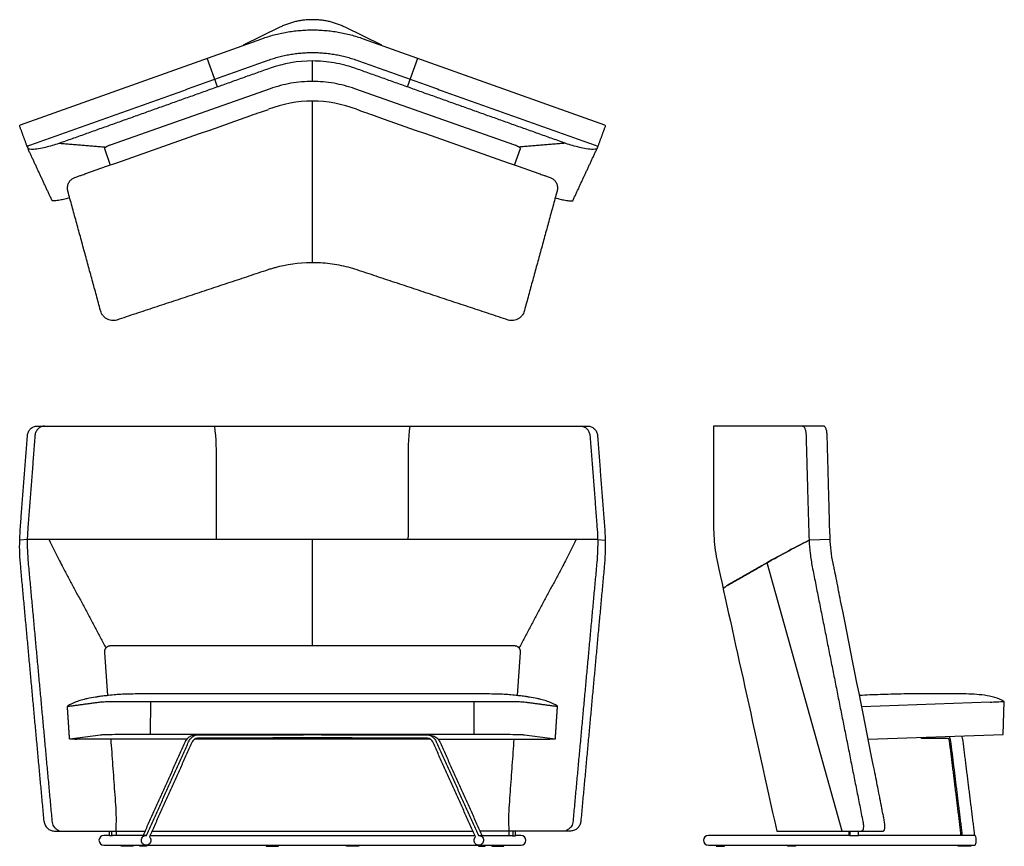
# Model space of a CAD drawing. Units: inches. Extents: x -34 to 79, y 0 to 95.
import ezdxf

# ---------------------------------------------------------------- set-up
doc = ezdxf.new("R2010")
doc.units = ezdxf.units.IN
doc.header["$LTSCALE"] = 0.03937
doc.header["$MEASUREMENT"] = 0
doc.layers.add('DEFAULT', color=7, linetype='Continuous')

msp = doc.modelspace()

# ---------------------------------------------------------------- linework, layer by layer
at = {"layer": 'DEFAULT'}
for p, q in [((-3.73, 93.75), (-7.92, 91.68)), ((7.92, 91.68), (3.73, 93.75)), ((-10.87, 86.91), (-12.05, 90.21)), ((10.87, 86.91), (12.05, 90.21)), ((-4.86, 86.7), (-23.15, 80.26)), ((23.15, 80.26), (4.86, 86.7)), ((-23.81, 79.86), (-23.14, 77.98)), ((23.14, 77.98), (23.81, 79.86)), ((-32.63, 35.13), (-33.5, 35.03)), ((-4.86, 35.13), (-32.63, 35.13)), ((32.63, 35.13), (4.86, 35.13)), ((32.63, 35.13), (33.5, 35.03)), ((60.63, 1.75), (52.02, 32.46)), ((-4.86, 22.93), (-23.15, 22.93)), ((23.15, 22.93), (4.86, 22.93)), ((-23.81, 22.2), (-23.45, 17.25)), ((23.45, 17.25), (23.81, 22.2)), ((-18.52, 12.82), (-18.49, 16.58)), ((18.52, 12.82), (18.49, 16.58)), ((77.55, 16.5), (62.86, 15.98)), ((79.06, 12.81), (79.18, 16.57)), ((-27.76, 12.31), (-24.25, 12.77)), ((24.25, 12.77), (27.76, 12.31)), ((63.6, 12.26), (79.06, 12.81)), ((-14.37, 12.27), (-26.97, 12.27)), ((14.37, 12.27), (26.97, 12.27)), ((-29.57, 1.75), (-19.16, 1.75)), ((-23.23, 1.25), (-23.87, 1.25)), ((-18.59, 1.25), (18.59, 1.25)), ((29.57, 1.75), (19.16, 1.75)), ((23.87, 1.25), (23.23, 1.25)), ((-23.87, 0.13), (0, 0.13)), ((-19.18, 0), (-19.76, 0)), ((0, 0.13), (23.87, 0.13)), ((19.18, 0), (19.76, 0))]:
    msp.add_line(p, q, dxfattribs=at)
for points in [[(-33.42, 82.58), (-5.79, 92.44)], [(5.79, 92.44), (33.42, 82.58)], [(0, 66.8), (0, 85.29)], [(-31.51, 48.1), (31.51, 48.1)], [(58.51, 48.1), (45.91, 48.1)], [(59.27, 35.13), (56.84, 35.03)], [(-22.57, 16.58), (22.57, 16.58)], [(-22.33, 12.82), (22.33, 12.82)], [(13.48, 12.27), (-13.48, 12.27)], [(-18.37, 1.75), (18.37, 1.75)], [(-5.3, 0), (-3.9, 0)], [(5.3, 0), (3.9, 0)]]:
    msp.add_lwpolyline(points, dxfattribs=at)
for centre, radius, start, end in [((0, 71.2), 14.09, 69.0078, 111.003), ((73.72, 124.47), 108.03, 272.0289, 272.8953), ((-27.72, 12.06), 0.259, 97.3905, 107.7508), ((-26.97, 23.74), 11.46, 265.8404, 270), ((26.97, 23.74), 11.46, 270, 274.1596), ((27.72, 12.06), 0.259, 72.2492, 82.6095), ((-23.87, 0.69), 0.563, 90, 270), ((23.87, 0.69), 0.563, 270, 90), ((45.31, 0.69), 0.562, 90, 270)]:
    msp.add_arc(centre, radius, start, end, dxfattribs=at)
for points, weights in [([(3.73, 93.75), (0, 95.58), (-3.73, 93.75)], [1, 0.897053703255, 1]), ([(-5.79, 92.44), (0, 94.51), (5.79, 92.44)], [1, 0.941892595728, 1]), ([(-5.06, 89.98), (0, 91.79), (5.06, 89.98)], [1, 0.941585936429, 1]), ([(-32.62, 80.01), (-33.05, 81.18), (-33.48, 82.36)], [1, 0.999999999713, 1]), ([(33.48, 82.36), (33.05, 81.18), (32.62, 80.01)], [1, 0.999999999713, 1]), ([(-23.15, 80.26), (-23.86, 80.01), (-23.81, 79.86)], [1, 0.707106798096, 1]), ([(23.81, 79.86), (23.86, 80.01), (23.15, 80.26)], [1, 0.707106768629, 1]), ([(47.83, 30.07), (47.83, 30.07), (47.83, 30.07)], [1, 0.999999653777, 0.999999307559]), ([(-23.15, 22.93), (-23.86, 22.93), (-23.81, 22.2)], [1, 0.707106798096, 1]), ([(23.81, 22.2), (23.86, 22.93), (23.15, 22.93)], [1, 0.707106768629, 1]), ([(-27.8, 12.3), (-27.92, 14.16), (-28.04, 16.02)], [1, 0.999999999995, 1]), ([(27.8, 12.3), (27.92, 14.16), (28.04, 16.02)], [1, 0.999999999995, 1]), ([(-13.29, 12.75), (-13.46, 12.72), (-13.64, 12.69)], [1, 0.999999308884, 1]), ([(13.29, 12.75), (13.46, 12.72), (13.64, 12.69)], [1, 0.999999308884, 1]), ([(-22.72, 1.25), (-22.85, 1.25), (-22.96, 1.19)], [1, 0.971860839022, 1]), ([(22.72, 1.25), (22.85, 1.25), (22.96, 1.19)], [1, 0.971860839022, 1]), ([(61.53, 1.19), (61.5, 1.25), (61.46, 1.25)], [1, 0.947903208239, 0.947903208239]), ([(-18.99, 0), (-18.98, 0), (-19.18, 0)], [0.928865698889, 0.74853323921, 1]), ([(18.99, 0), (18.98, 0), (19.18, 0)], [0.928865698889, 0.74853323921, 1])]:
    msp.add_rational_spline(points, weights, degree=2, dxfattribs=at)
for points, degree in [([(-32.56, 80.16), (-18.81, 85.07), (-5.06, 89.98)], 2), ([(-4.86, 89.06), (-16.75, 84.82), (-28.63, 80.58)], 2), ([(0, 89.89), (0, 89.89), (0, 89.89), (0, 89.89)], 3), ([(0, 87.54), (0, 88.32), (0, 89.11), (0, 89.89)], 3), ([(28.63, 80.58), (16.74, 84.82), (4.86, 89.06)], 2), ([(5.06, 89.98), (18.81, 85.07), (32.56, 80.16)], 2), ([(-32.56, 80.16), (-32.62, 80.15), (-32.64, 80.06), (-32.62, 80.01)], 3), ([(-32.62, 80.01), (-32.6, 79.94), (-32.57, 79.87), (-32.54, 79.8)], 3), ([(-28.63, 80.58), (-28.89, 80.49), (-29.39, 80.32), (-30.16, 80.09), (-30.94, 79.9), (-31.74, 79.77), (-32.28, 79.76), (-32.54, 79.8)], 3), ([(-28.95, 80.47), (-28.82, 80.46), (-28.69, 80.45), (-28.57, 80.44)], 3), ([(-28.57, 80.44), (-26.1, 80.24), (-23.64, 80.04)], 2), ([(28.57, 80.44), (26.1, 80.24), (23.64, 80.04)], 2), ([(28.95, 80.47), (28.82, 80.46), (28.69, 80.45), (28.57, 80.44)], 3), ([(32.54, 79.8), (32.28, 79.76), (31.74, 79.77), (30.94, 79.9), (30.16, 80.09), (29.39, 80.32), (28.89, 80.49), (28.63, 80.58)], 3), ([(32.62, 80.01), (32.6, 79.94), (32.57, 79.87), (32.54, 79.8)], 3), ([(32.56, 80.16), (32.62, 80.15), (32.64, 80.06), (32.62, 80.01)], 3), ([(-29.79, 73.88), (-31.16, 76.84), (-32.54, 79.8)], 2), ([(29.79, 73.88), (31.16, 76.84), (32.54, 79.8)], 2), ([(-27.99, 74.98), (-28, 75.05), (-28.03, 75.18), (-28.05, 75.39), (-28.02, 75.6), (-27.97, 75.8), (-27.88, 75.99), (-27.77, 76.16), (-27.67, 76.26), (-27.62, 76.3)], 3), ([(27.62, 76.3), (27.67, 76.26), (27.77, 76.16), (27.88, 75.99), (27.97, 75.8), (28.02, 75.6), (28.05, 75.39), (28.03, 75.18), (28, 75.05), (27.99, 74.98)], 3), ([(-24.2, 61.12), (-26.09, 68.05), (-27.99, 74.98)], 2), ([(27.99, 74.98), (26.09, 68.05), (24.2, 61.12)], 2), ([(-27.78, 74.24), (-27.88, 74.21), (-28.06, 74.16), (-28.35, 74.08), (-28.63, 74.01), (-28.92, 73.95), (-29.21, 73.9), (-29.5, 73.86), (-29.69, 73.86), (-29.79, 73.88)], 3), ([(27.78, 74.24), (27.88, 74.21), (28.06, 74.16), (28.35, 74.08), (28.63, 74.01), (28.92, 73.95), (29.21, 73.9), (29.5, 73.86), (29.69, 73.86), (29.79, 73.88)], 3), ([(-5.12, 65.97), (-13.76, 63.1), (-22.39, 60.24)], 2), ([(22.39, 60.24), (13.76, 63.1), (5.12, 65.97)], 2), ([(-22.39, 60.24), (-22.49, 60.2), (-22.7, 60.17), (-23.02, 60.18), (-23.32, 60.26), (-23.61, 60.4), (-23.86, 60.6), (-24.06, 60.84), (-24.17, 61.02), (-24.2, 61.12)], 3), ([(24.2, 61.12), (24.17, 61.02), (24.06, 60.84), (23.86, 60.6), (23.61, 60.4), (23.32, 60.26), (23.02, 60.18), (22.7, 60.17), (22.49, 60.2), (22.39, 60.24)], 3), ([(-10.97, 35.13), (-11, 36.58), (-10.98, 39.46), (-10.99, 43.78), (-10.98, 46.67), (-11.19, 48.1)], 3), ([(10.97, 35.13), (11, 36.58), (10.98, 39.46), (10.99, 43.78), (10.98, 46.67), (11.19, 48.1)], 3), ([(45.91, 48.1), (45.91, 42.36), (45.91, 36.62)], 2), ([(-33.42, 36.62), (-33.02, 41.82), (-32.62, 47.02)], 2), ([(-31.76, 47.02), (-32.16, 41.82), (-32.56, 36.62)], 2), ([(31.76, 47.02), (32.16, 41.82), (32.56, 36.62)], 2), ([(32.62, 47.02), (33.02, 41.82), (33.42, 36.62)], 2), ([(56.49, 47.02), (56.63, 41.82), (56.78, 36.62)], 2), ([(59.19, 36.62), (59.05, 41.82), (58.91, 47.02)], 2), ([(-33.39, 31.97), (-33.44, 32.48), (-33.51, 33.51), (-33.52, 35.06), (-33.46, 36.1), (-33.42, 36.62)], 3), ([(-32.56, 36.62), (-32.6, 36.16), (-32.65, 35.24), (-32.64, 33.85), (-32.58, 32.93), (-32.54, 32.48)], 3), ([(32.56, 36.62), (32.6, 36.16), (32.65, 35.24), (32.64, 33.85), (32.58, 32.93), (32.54, 32.48)], 3), ([(33.42, 36.62), (33.46, 36.1), (33.52, 35.06), (33.51, 33.51), (33.44, 32.48), (33.39, 31.97)], 3), ([(45.91, 36.62), (45.91, 36.16), (45.95, 35.23), (46.08, 33.85), (46.24, 32.94), (46.34, 32.49)], 3), ([(59.59, 32.41), (59.49, 32.86), (59.33, 33.85), (59.24, 35.24), (59.21, 36.16), (59.19, 36.62)], 3), ([(-30.19, 35.14), (-29.78, 34.31), (-29.38, 33.48), (-28.95, 32.66)], 3), ([(0, 33.1), (0, 33.77), (0, 34.45), (0, 35.13)], 3), ([(30.19, 35.14), (29.78, 34.31), (29.38, 33.48), (28.95, 32.66)], 3), ([(0, 22.93), (0, 26.32), (0, 29.71), (0, 33.1)], 3), ([(-30.71, 2.85), (-32.05, 17.41), (-33.39, 31.97)], 2), ([(-32.54, 32.48), (-31.17, 17.6), (-29.8, 2.71)], 2), ([(-28.95, 32.66), (-28.82, 32.42), (-28.69, 32.18), (-28.57, 31.94)], 3), ([(-28.57, 31.94), (-26.1, 27.33), (-23.64, 22.71)], 2), ([(28.57, 31.94), (26.1, 27.33), (23.64, 22.71)], 2), ([(28.95, 32.66), (28.82, 32.42), (28.69, 32.18), (28.57, 31.94)], 3), ([(32.54, 32.48), (31.17, 17.6), (29.8, 2.71)], 2), ([(33.39, 31.97), (32.05, 17.41), (30.71, 2.85)], 2), ([(46.34, 32.49), (48.17, 24.19), (50.65, 12.97), (53.13, 1.75)], 3), ([(47.83, 30.07), (49.66, 31.11), (51.5, 32.16)], 2), ([(51.5, 32.16), (49.66, 31.11), (47.83, 30.07)], 2), ([(51.5, 32.16), (51.55, 32.19), (51.6, 32.22), (51.65, 32.25)], 3), ([(51.65, 32.25), (51.6, 32.22), (51.55, 32.19), (51.5, 32.16)], 3), ([(57.2, 31.97), (60.09, 17.41), (62.99, 2.85)], 2), ([(47.83, 30.07), (47.83, 30.07), (47.83, 30.07), (47.83, 30.07), (47.83, 30.07), (47.83, 30.07)], 5), ([(47.83, 30.07), (47.83, 30.07), (47.83, 30.07), (47.83, 30.07)], 3), ([(47.83, 30.07), (47.83, 30.07), (47.83, 30.07), (47.83, 30.07), (47.83, 30.07), (47.83, 30.07)], 5), ([(79.18, 16.58), (78.48, 16.97), (76.92, 17.36), (74.53, 17.47), (72.15, 17.45), (69.76, 17.46), (67.38, 17.44), (64.99, 17.37), (63.4, 17.31), (62.61, 17.26)], 3), ([(-28.04, 16.02), (-26.24, 16.26), (-24.52, 16.49)], 2), ([(-24.52, 16.49), (-24.43, 16.5), (-24.24, 16.53), (-23.97, 16.54), (-23.69, 16.56), (-23.41, 16.56), (-23.13, 16.57), (-22.85, 16.57), (-22.67, 16.58), (-22.57, 16.58)], 3), ([(1.31, 16.58), (1.31, 16.58), (1.3, 16.58)], 2), ([(22.57, 16.58), (22.67, 16.58), (22.85, 16.57), (23.13, 16.57), (23.41, 16.56), (23.69, 16.56), (23.97, 16.54), (24.24, 16.53), (24.43, 16.5), (24.52, 16.49)], 3), ([(24.52, 16.49), (26.24, 16.26), (28.04, 16.02)], 2), ([(-14.17, 11.97), (-14.11, 12.1), (-13.94, 12.36), (-13.61, 12.66), (-13.32, 12.76), (-13.18, 12.76)], 3), ([(-13.18, 12.76), (-6.59, 12.77), (0, 12.78)], 2), ([(0, 12.41), (-6.59, 12.39), (-13.17, 12.38)], 2), ([(0, 12.78), (6.59, 12.77), (13.18, 12.76)], 2), ([(13.17, 12.38), (6.59, 12.39), (0, 12.41)], 2), ([(13.18, 12.76), (13.32, 12.76), (13.61, 12.66), (13.94, 12.36), (14.11, 12.1), (14.17, 11.97)], 3), ([(69.7, 12.35), (69.7, 12.41), (69.7, 12.47)], 2), ([(-23.09, 12.27), (-23.05, 11.77), (-22.98, 10.77), (-22.87, 9.27), (-22.76, 7.76), (-22.65, 6.26), (-22.54, 4.76), (-22.46, 3.26), (-22.49, 2.25), (-22.52, 1.75)], 3), ([(-14.57, 11.97), (-16.98, 6.61), (-19.39, 1.25)], 2), ([(-18.99, 1.25), (-16.58, 6.61), (-14.17, 11.97)], 2), ([(-13.84, 11.81), (-16.25, 6.45), (-18.66, 1.09)], 2), ([(-13.17, 12.38), (-13.27, 12.38), (-13.47, 12.3), (-13.69, 12.08), (-13.8, 11.9), (-13.84, 11.81)], 3), ([(0, 12.35), (-6.69, 12.34), (-13.39, 12.33)], 2), ([(13.39, 12.33), (6.69, 12.34), (0, 12.35)], 2), ([(13.84, 11.81), (13.8, 11.9), (13.69, 12.08), (13.47, 12.3), (13.27, 12.38), (13.17, 12.38)], 3), ([(18.66, 1.09), (16.25, 6.45), (13.84, 11.81)], 2), ([(14.17, 11.97), (16.58, 6.61), (18.99, 1.25)], 2), ([(14.57, 11.97), (16.98, 6.61), (19.39, 1.25)], 2), ([(22.52, 1.75), (22.49, 2.25), (22.46, 3.26), (22.54, 4.76), (22.65, 6.26), (22.76, 7.76), (22.87, 9.27), (22.98, 10.77), (23.05, 11.77), (23.09, 12.27)], 3), ([(72.78, 12.33), (71.24, 12.34), (69.7, 12.35)], 2), ([(72.94, 11.81), (72.93, 11.9), (72.9, 12.08), (72.85, 12.27), (72.81, 12.33), (72.78, 12.33)], 3), ([(74.24, 1.25), (73.59, 6.53), (72.94, 11.81)], 2), ([(73.03, 11.97), (73.69, 6.61), (74.35, 1.25)], 2), ([(75.8, 1.25), (75.14, 6.61), (74.47, 11.97)], 2), ([(-23.23, 1.19), (-23.23, 1.47), (-23.23, 1.75)], 2), ([(-22.96, 1.19), (-23.09, 1.19), (-23.23, 1.19)], 2), ([(-22.96, 1.19), (-22.96, 1.47), (-22.96, 1.75)], 2), ([(-19.07, 1.25), (-20.9, 1.25), (-22.72, 1.25)], 2), ([(-22.48, 1.75), (-22.48, 1.5), (-22.48, 1.25)], 2), ([(-18.66, 1.09), (-18.56, 0.98), (-18.44, 0.69), (-18.62, 0.24), (-19.06, 0.06), (-19.49, 0.27), (-19.64, 0.73), (-19.44, 1.16), (-19.14, 1.26), (-18.99, 1.25)], 3), ([(18.99, 1.25), (19.14, 1.26), (19.44, 1.16), (19.64, 0.73), (19.49, 0.27), (19.06, 0.06), (18.62, 0.24), (18.44, 0.69), (18.56, 0.98), (18.66, 1.09)], 3), ([(19.07, 1.25), (20.9, 1.25), (22.72, 1.25)], 2), ([(22.48, 1.75), (22.48, 1.5), (22.48, 1.25)], 2), ([(22.96, 1.19), (22.96, 1.47), (22.96, 1.75)], 2), ([(22.96, 1.19), (23.09, 1.19), (23.23, 1.19)], 2), ([(23.23, 1.19), (23.23, 1.47), (23.23, 1.75)], 2), ([(61.46, 1.25), (53.39, 1.25), (45.31, 1.25)], 2), ([(61.4, 1.75), (61.4, 1.5), (61.4, 1.25)], 2), ([(61.53, 1.19), (61.53, 1.47), (61.53, 1.75)], 2), ([(62.5, 1.19), (62.01, 1.19), (61.53, 1.19)], 2), ([(62.5, 1.19), (62.5, 1.47), (62.5, 1.75)], 2), ([(75.81, 1.25), (69.15, 1.25), (62.5, 1.25)], 2), ([(-21.91, 0), (-21.91, 0.06), (-21.91, 0.13)], 2), ([(-21.55, 0), (-21.73, 0), (-21.91, 0)], 2), ([(-20.51, 0.13), (-20.51, 0.06), (-20.51, 0)], 2), ([(-19.76, 0), (-19.76, 0.06), (-19.76, 0.13)], 2), ([(-19.75, 0.13), (-19.75, 0.13), (-19.76, 0.13)], 2), ([(-18.99, 0.13), (-18.99, 0.06), (-18.99, 0)], 2), ([(-5.3, 0.13), (-5.3, 0.06), (-5.3, 0)], 2), ([(-3.9, 0), (-3.9, 0.06), (-3.9, 0.13)], 2), ([(3.9, 0), (3.9, 0.06), (3.9, 0.13)], 2), ([(5.3, 0.13), (5.3, 0.06), (5.3, 0)], 2), ([(18.99, 0.13), (18.99, 0.06), (18.99, 0)], 2), ([(19.75, 0.13), (19.75, 0.13), (19.76, 0.13)], 2), ([(19.76, 0), (19.76, 0.06), (19.76, 0.13)], 2), ([(20.51, 0.13), (20.51, 0.06), (20.51, 0)], 2), ([(21.55, 0), (21.73, 0), (21.91, 0)], 2), ([(21.91, 0), (21.91, 0.06), (21.91, 0.13)], 2), ([(45.31, 0.13), (60.56, 0.13), (75.81, 0.13)], 2), ([(46.2, 0.13), (46.2, 0.06), (46.2, 0)], 2), ([(47.14, 0), (47.14, 0.06), (47.14, 0.13)], 2), ([(54.38, 0.13), (54.38, 0.06), (54.38, 0)], 2), ([(55.32, 0), (55.32, 0.06), (55.32, 0.13)], 2), ([(73.88, 0), (73.88, 0.06), (73.88, 0.13)], 2), ([(74.19, 0), (74.03, 0), (73.88, 0)], 2), ([(75.34, 0.13), (75.34, 0.06), (75.34, 0)], 2)]:
    msp.add_open_spline(points, degree=degree, dxfattribs=at)
for points, knots in [([(4.86, 89.06), (4.47, 89.19), (3.69, 89.43), (2.07, 89.78), (-0.82, 90.03), (-3.3, 89.61), (-4.86, 89.06)], [0, 0, 0, 0, 1.222611, 2.458691, 4.952666, 9.905331, 9.905331, 9.905331, 9.905331]), ([(4.86, 86.7), (4.08, 86.98), (3.28, 87.19), (1.65, 87.47), (0.83, 87.54), (-0.83, 87.54), (-1.65, 87.47), (-2.87, 87.26), (-3.27, 87.17), (-4.07, 86.96), (-4.47, 86.84), (-4.86, 86.7)], [0, 0, 0, 0, 2.473936, 2.473936, 4.949463, 4.949463, 7.424162, 7.424162, 8.661508, 8.661508, 9.900432, 9.900432, 9.900432, 9.900432]), ([(-27.62, 76.3), (-27.54, 76.37), (-27.4, 76.46), (-27.18, 76.56), (-26.92, 76.66), (-26.66, 76.74), (-26.4, 76.83), (-26.18, 76.91), (-19.71, 79.19), (-12.97, 81.56), (-6.02, 84.01), (-5.35, 84.25), (-5.05, 84.35)], [-23.974678, -23.974678, -23.974678, -23.974678, -23.673479, -23.479862, -23.230733, -22.843935, -22.678123, -22.40184, -22.125962, -2.115024, -0.965828, 0, 0, 0, 0]), ([(5.05, 84.36), (5.35, 84.25), (6.02, 84.01), (12.97, 81.56), (19.71, 79.19), (26.18, 76.91), (26.4, 76.83), (26.66, 76.74), (26.92, 76.66), (27.18, 76.56), (27.4, 76.46), (27.54, 76.37), (27.62, 76.3)], [0, 0, 0, 0, 0.965988, 2.115176, 22.125975, 22.401851, 22.678132, 22.843943, 23.230739, 23.479866, 23.673481, 23.974678, 23.974678, 23.974678, 23.974678]), ([(-33.48, 82.36), (-33.48, 82.37), (-33.51, 82.44), (-33.52, 82.53), (-33.46, 82.57), (-33.42, 82.58)], [1.179577, 1.179577, 1.179577, 1.179577, 1.475019, 2.950039, 4.425058, 4.425058, 4.425058, 4.425058]), ([(33.42, 82.58), (33.46, 82.57), (33.52, 82.53), (33.51, 82.44), (33.48, 82.37), (33.48, 82.36)], [-4.425058, -4.425058, -4.425058, -4.425058, -2.950039, -1.475019, -1.179577, -1.179577, -1.179577, -1.179577]), ([(5.12, 65.97), (4.78, 66.08), (4.1, 66.29), (2.71, 66.6), (0.23, 66.91), (-2.25, 66.73), (-4.09, 66.28), (-4.69, 66.11), (-4.98, 66.02), (-5.12, 65.97)], [0, 0, 0, 0, 1.068449, 2.136602, 4.273266, 8.550554, 9.521901, 9.971089, 10.42158, 10.42158, 10.42158, 10.42158]), ([(-32.62, 47.02), (-32.6, 47.16), (-32.53, 47.45), (-32.28, 47.81), (-31.98, 48.01), (-31.71, 48.09), (-31.58, 48.1), (-31.51, 48.1)], [-1.704433, -1.704433, -1.704433, -1.704433, -1.266971, -0.836486, -0.415072, -0.207092, 0, 0, 0, 0]), ([(-30.65, 48.1), (-30.71, 48.1), (-30.85, 48.09), (-31.12, 48.01), (-31.42, 47.81), (-31.67, 47.45), (-31.74, 47.16), (-31.76, 47.02)], [0, 0, 0, 0, 0.204352, 0.410466, 0.836479, 1.271222, 1.704427, 1.704427, 1.704427, 1.704427]), ([(30.65, 48.1), (30.71, 48.1), (30.85, 48.09), (31.12, 48.01), (31.42, 47.81), (31.67, 47.45), (31.74, 47.16), (31.76, 47.02)], [0, 0, 0, 0, 0.204352, 0.410466, 0.836479, 1.271222, 1.704427, 1.704427, 1.704427, 1.704427]), ([(31.51, 48.1), (31.58, 48.1), (31.71, 48.09), (31.98, 48.01), (32.28, 47.81), (32.53, 47.45), (32.6, 47.16), (32.62, 47.02)], [0, 0, 0, 0, 0.207092, 0.415072, 0.836486, 1.266971, 1.704433, 1.704433, 1.704433, 1.704433]), ([(56.09, 48.1), (56.12, 48.1), (56.18, 48.08), (56.25, 48.02), (56.31, 47.92), (56.39, 47.72), (56.46, 47.42), (56.49, 47.16), (56.49, 47.02)], [0, 0, 0, 0, 0.077048, 0.170679, 0.289371, 0.434875, 0.796599, 1.219996, 1.219996, 1.219996, 1.219996]), ([(58.91, 47.02), (58.9, 47.16), (58.88, 47.42), (58.81, 47.72), (58.73, 47.92), (58.66, 48.02), (58.59, 48.08), (58.54, 48.1), (58.51, 48.1)], [-1.219993, -1.219993, -1.219993, -1.219993, -0.800515, -0.434867, -0.290211, -0.168356, -0.07595, 0, 0, 0, 0]), ([(56.78, 36.62), (56.79, 36.1), (56.83, 35.06), (56.95, 33.51), (57.1, 32.48), (57.2, 31.97)], [-4.425058, -4.425058, -4.425058, -4.425058, -2.950039, -1.475019, -0.000001, -0.000001, -0.000001, -0.000001]), ([(4.86, 35.13), (4.47, 35.13), (4.07, 35.13), (3.27, 35.13), (2.87, 35.13), (2.26, 35.13), (2.06, 35.13), (1.65, 35.13), (1.44, 35.13), (0.82, 35.13), (0.41, 35.13), (-0.83, 35.13), (-1.65, 35.13), (-3.28, 35.13), (-4.08, 35.13), (-4.86, 35.13)], [-9.906551, -9.906551, -9.906551, -9.906551, -8.667371, -8.667371, -7.429476, -7.429476, -6.810848, -6.810848, -6.192336, -6.192336, -4.951861, -4.951861, -2.479139, -2.479139, 0, 0, 0, 0]), ([(51.65, 32.25), (52.47, 32.72), (53.32, 33.18), (55.05, 34.11), (55.94, 34.57), (56.84, 35.03)], [26.535303, 26.535303, 26.535303, 26.535303, 34.904744, 34.904744, 43.271635, 43.271635, 43.271635, 43.271635]), ([(56.84, 35.03), (55.94, 34.57), (55.05, 34.11), (53.31, 33.18), (52.47, 32.72), (51.65, 32.25)], [-17.270372, -17.270372, -17.270372, -17.270372, -8.900939, -8.900939, -0.534057, -0.534057, -0.534057, -0.534057]), ([(51.65, 32.25), (51.65, 32.25), (51.65, 32.25), (51.65, 32.25), (51.65, 32.25), (51.65, 32.25), (51.65, 32.25), (51.65, 32.25), (51.65, 32.25), (51.65, 32.25), (51.65, 32.25), (51.65, 32.25), (51.65, 32.25), (51.65, 32.25)], [-0.53405682385, -0.53405682385, -0.53405682385, -0.53405682385, -0.53405410343, -0.53405410343, -0.53405138392, -0.53405138392, -0.53404866334, -0.53404866334, -0.53404593968, -0.53404593968, -0.53404321872, -0.53404321872, -0.53404256882, -0.53404256882, -0.53404256882, -0.53404256882]), ([(53.13, 1.75), (57.19, 1.75), (61.25, 1.75), (65.3, 1.75), (65.32, 1.75), (65.37, 1.76), (65.43, 1.82), (65.47, 1.91), (65.51, 2.08), (65.52, 2.36), (65.5, 2.59), (65.48, 2.71), (65.38, 3.26), (65.32, 3.57), (65.24, 3.96), (65.1, 4.63), (64.99, 5.31), (64.81, 6.2), (64.63, 7.08), (64.42, 8.15), (63.02, 15.18), (61.62, 22.22), (60.22, 29.25), (60, 30.38), (59.81, 31.32), (59.68, 31.99), (59.61, 32.29), (59.59, 32.41)], [34.480244, 34.480244, 34.480244, 34.480244, 46.648563, 46.648563, 46.648563, 46.714215, 46.789996, 46.885297, 47.007507, 47.314619, 47.699053, 47.699053, 47.699053, 48.01701, 48.634992, 48.900543, 50.066087, 50.69392, 51.622477, 52.762712, 53.96737, 73.134206, 74.300257, 75.475822, 76.588458, 77.154304, 77.525789, 77.525789, 77.525789, 77.525789]), ([(47.83, 30.07), (47.69, 29.99), (47.58, 29.92), (47.37, 29.78), (47.29, 29.73), (47.15, 29.63), (47.1, 29.59), (47.03, 29.54), (47.01, 29.53), (47.01, 29.53), (47.03, 29.54), (47.1, 29.59), (47.15, 29.63), (47.29, 29.73), (47.37, 29.78), (47.58, 29.92), (47.69, 29.99), (47.83, 30.07)], [12.5006999, 12.5006999, 12.5006999, 12.5006999, 12.6267781, 12.6267781, 12.7527976, 12.7527976, 12.8766665, 12.8766665, 13.0006386, 13.0006386, 13.124516, 13.124516, 13.2483629, 13.2483629, 13.3744849, 13.3744849, 13.5005746, 13.5005746, 13.5005746, 13.5005746]), ([(4.86, 22.93), (4.08, 22.93), (3.28, 22.93), (1.65, 22.93), (0.83, 22.93), (-0.83, 22.93), (-1.65, 22.93), (-2.87, 22.93), (-3.27, 22.93), (-4.07, 22.93), (-4.47, 22.93), (-4.86, 22.93)], [0, 0, 0, 0, 2.473936, 2.473936, 4.949463, 4.949463, 7.424162, 7.424162, 8.661508, 8.661508, 9.900432, 9.900432, 9.900432, 9.900432]), ([(0, 17.46), (-0.06, 17.46), (-1.16, 17.46), (-2.85, 17.46), (-4.68, 17.46), (-5.86, 17.46), (-9, 17.45), (-13.03, 17.46), (-16.9, 17.45), (-18.91, 17.45), (-20.18, 17.44), (-21.35, 17.42), (-22.01, 17.39), (-22.59, 17.35), (-23.23, 17.29), (-23.87, 17.2), (-24.37, 17.14), (-25, 17.05), (-25.56, 16.95), (-26.11, 16.82), (-26.55, 16.71), (-27.21, 16.5), (-27.73, 16.24), (-28.03, 16.03)], [-28.247195, -28.247195, -28.247195, -28.247195, -28.081422, -24.9442, -23.16311, -22.608658, -21.386689, -13.759309, -10.491013, -9.803492, -7.707141, -6.677167, -6.305736, -5.735176, -4.91695, -4.394931, -3.791081, -3.410914, -2.485833, -2.069197, -1.736137, -1.109334, 0, 0, 0, 0]), ([(28.03, 16.03), (27.73, 16.24), (27.21, 16.5), (26.55, 16.71), (26.11, 16.82), (25.56, 16.95), (25, 17.05), (24.37, 17.14), (23.87, 17.2), (23.23, 17.29), (22.59, 17.35), (22.01, 17.39), (21.35, 17.42), (20.18, 17.44), (18.91, 17.45), (16.9, 17.45), (13.03, 17.46), (9, 17.45), (5.86, 17.46), (4.68, 17.46), (2.85, 17.46), (1.16, 17.46), (0.06, 17.46), (0, 17.46)], [0, 0, 0, 0, 1.109334, 1.736137, 2.069197, 2.485833, 3.410914, 3.791081, 4.394931, 4.91695, 5.735176, 6.305736, 6.677167, 7.707141, 9.803492, 10.491013, 13.759309, 21.386689, 22.608658, 23.16311, 24.9442, 28.081422, 28.247195, 28.247195, 28.247195, 28.247195]), ([(-24.25, 12.77), (-24.21, 12.77), (-24.12, 12.78), (-23.88, 12.79), (-23.27, 12.81), (-22.72, 12.82), (-22.33, 12.82)], [0, 0, 0, 0, 0.109288, 0.276261, 0.739866, 1.920821, 1.920821, 1.920821, 1.920821]), ([(-13.64, 12.69), (-13.75, 12.68), (-13.99, 12.59), (-14.32, 12.35), (-14.51, 12.11), (-14.57, 11.97)], [0.136164, 0.136164, 0.136164, 0.136164, 0.455245, 0.91049, 1.365735, 1.365735, 1.365735, 1.365735]), ([(13.64, 12.69), (13.75, 12.68), (13.99, 12.59), (14.32, 12.35), (14.51, 12.11), (14.57, 11.97)], [0.136164, 0.136164, 0.136164, 0.136164, 0.455245, 0.91049, 1.365735, 1.365735, 1.365735, 1.365735]), ([(22.33, 12.82), (22.72, 12.82), (23.27, 12.81), (23.88, 12.79), (24.12, 12.78), (24.21, 12.77), (24.25, 12.77)], [-1.920821, -1.920821, -1.920821, -1.920821, -0.739866, -0.276261, -0.109288, 0, 0, 0, 0]), ([(72.88, 12.59), (72.91, 12.52), (72.96, 12.35), (73.01, 12.11), (73.03, 11.97)], [0.4756288, 0.4756288, 0.4756288, 0.4756288, 0.9104897, 1.3657345, 1.3657345, 1.3657345, 1.3657345]), ([(74.47, 11.97), (74.46, 12.1), (74.41, 12.36), (74.36, 12.56), (74.33, 12.64), (74.33, 12.64)], [-1.3657345, -1.3657345, -1.3657345, -1.3657345, -0.9104897, -0.4552448, -0.4423897, -0.4423897, -0.4423897, -0.4423897]), ([(-30.71, 2.85), (-30.7, 2.78), (-30.68, 2.63), (-30.57, 2.36), (-30.36, 2.06), (-29.99, 1.81), (-29.71, 1.75), (-29.57, 1.75)], [0, 0, 0, 0, 0.220754, 0.446053, 0.886469, 1.317589, 1.74014, 1.74014, 1.74014, 1.74014]), ([(-29.8, 2.71), (-29.78, 2.51), (-29.61, 2.23), (-29.35, 1.99), (-29.18, 1.88), (-29.09, 1.84), (-29.04, 1.82)], [-1.20975, -1.20975, -1.20975, -1.20975, -0.601485, -0.293618, -0.146304, 0, 0, 0, 0]), ([(29.8, 2.71), (29.78, 2.51), (29.61, 2.23), (29.35, 1.99), (29.18, 1.88), (29.09, 1.84), (29.04, 1.82)], [-1.20975, -1.20975, -1.20975, -1.20975, -0.601485, -0.293618, -0.146304, 0, 0, 0, 0]), ([(30.71, 2.85), (30.7, 2.78), (30.68, 2.63), (30.57, 2.36), (30.36, 2.06), (29.99, 1.81), (29.71, 1.75), (29.57, 1.75)], [0, 0, 0, 0, 0.220754, 0.446053, 0.886469, 1.317589, 1.74014, 1.74014, 1.74014, 1.74014]), ([(62.99, 2.85), (63.01, 2.78), (63.03, 2.64), (63.05, 2.38), (63.06, 2.14), (63.02, 1.94), (62.98, 1.84), (62.92, 1.77), (62.87, 1.75), (62.84, 1.75)], [0, 0, 0, 0, 0.219832, 0.431351, 0.787082, 0.924409, 1.036501, 1.122938, 1.195119, 1.195119, 1.195119, 1.195119]), ([(75.81, 0.13), (75.85, 0.13), (75.89, 0.19), (75.96, 0.48), (75.97, 0.73), (75.92, 1.13), (75.87, 1.25), (75.81, 1.25)], [0.881899, 0.881899, 0.881899, 0.881899, 1.352337, 1.352337, 2.028586, 2.028586, 2.65155, 2.65155, 2.65155, 2.65155])]:
    msp.add_open_spline(points, degree=3, knots=knots, dxfattribs=at)
for points, weights, knots in [([(-20.51, 0), (-20.51, 0), (-20.65, 0), (-21.1, 0), (-21.55, 0)], [0.885941505726, 0.784683007654, 1, 1, 1], [2.276272, 2.276272, 2.276272, 2.566268, 2.566268, 3.570796, 3.570796, 3.570796]), ([(20.51, 0), (20.51, 0), (20.65, 0), (21.1, 0), (21.55, 0)], [0.885941505726, 0.784683007654, 1, 1, 1], [2.276272, 2.276272, 2.276272, 2.566268, 2.566268, 3.570796, 3.570796, 3.570796]), ([(46.2, 0), (46.2, 0), (46.22, 0), (46.45, 0), (46.67, 0), (46.78, 0), (47, 0), (47.15, 0), (47.14, 0)], [0.890165042945, 0.926776695297, 1, 1, 1, 0.707106781187, 1, 0.784683007654, 0.885941505726], [-1.883573, -1.883573, -1.883573, -1.785076, -1.785076, -0.781797, -0.781797, -0.38781, -0.38781, -0.098175, -0.098175, -0.098175]), ([(55.32, 0), (55.34, 0), (55.18, 0), (54.96, 0), (54.85, 0), (54.63, 0), (54.41, 0), (54.39, 0), (54.38, 0)], [0.890165042945, 0.78033008589, 1, 0.707106781187, 1, 1, 1, 0.926776695297, 0.890165042945], [0.098175, 0.098175, 0.098175, 0.392699, 0.392699, 0.785398, 0.785398, 1.785398, 1.785398, 1.883573, 1.883573, 1.883573]), ([(75.34, 0), (75.35, 0), (75.16, 0), (74.67, 0), (74.19, 0)], [0.92886569889, 0.74853323921, 1, 1, 1], [2.227185, 2.227185, 2.227185, 2.565969, 2.565969, 3.570796, 3.570796, 3.570796])]:
    msp.add_rational_spline(points, weights, degree=2, knots=knots, dxfattribs=at)

doc.saveas('drawing.dxf')
